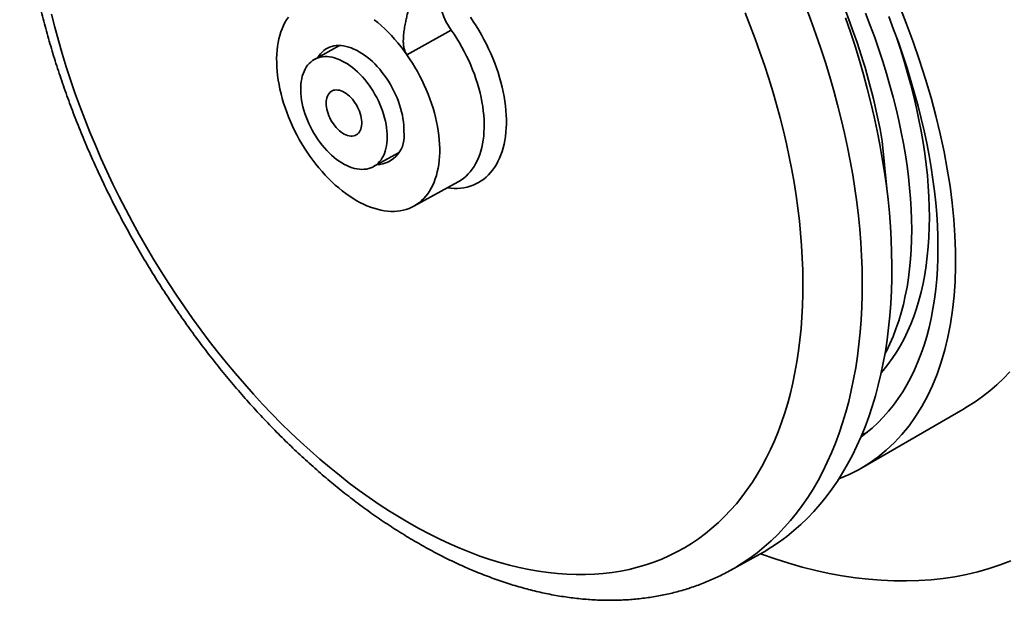
# Model space of a CAD drawing. Units: inches. Extents: x 0.2 to 8.4, y 0.1 to 10.9.
# Drawn here: x 5.3 to 6.8, y 6.7 to 7.6 of the extents above; entities that cross this region are included whole.
import ezdxf

# ---------------------------------------------------------------- set-up
doc = ezdxf.new("R2010")
doc.units = ezdxf.units.IN
doc.header["$MEASUREMENT"] = 0

msp = doc.modelspace()

# ---------------------------------------------------------------- linework, layer by layer
at = {"color": 7, "linetype": 'Continuous', "lineweight": 35}
for p, q in [((5.97298632, 7.58339711), (5.9067127, 7.54690415)), ((5.80640079, 7.56052323), (5.76895209, 7.53990245)), ((6.61533182, 7.4179006), (6.62210108, 7.3475479)), ((5.85698091, 7.38003633), (5.89442961, 7.40065711)), ((5.91707791, 7.32108829), (5.98335153, 7.35758125)), ((6.5836535, 6.9303783), (6.73564848, 7.01812313)), ((6.38877728, 6.77815165), (6.43295969, 6.8024803))]:
    msp.add_line(p, q, dxfattribs=at)
at = {"color": 8, "linetype": 'Continuous', "lineweight": 35, "flags": 128}
for points in [[(6.5009794, 7.61952083), (6.50897362, 7.59848814), (6.5165962, 7.57741854), (6.52384192, 7.55632647), (6.53070582, 7.53522639), (6.5371832, 7.51413276), (6.54326961, 7.49306002), (6.54896088, 7.47202264), (6.55425311, 7.45103502), (6.55914268, 7.43011154), (6.56362624, 7.40926655), (6.5677007, 7.38851434), (6.57136328, 7.36786912), (6.57461147, 7.34734505), (6.57744305, 7.32695619), (6.57985606, 7.30671651), (6.58184887, 7.28663989), (6.58342009, 7.26674009), (6.58456866, 7.24703074), (6.58529379, 7.22752535), (6.58559498, 7.20823729), (6.58547203, 7.18917978), (6.58492502, 7.17036588), (6.58395431, 7.15180848), (6.58256059, 7.1335203), (6.58074481, 7.11551389), (6.5785082, 7.09780157), (6.5758523, 7.08039548), (6.57277894, 7.06330756), (6.56929021, 7.04654952), (6.56538851, 7.03013284), (6.56107652, 7.01406877), (6.55635719, 6.99836832), (6.55123375, 6.98304225), (6.54570971, 6.96810108), (6.53978886, 6.95355502), (6.53347526, 6.93941407), (6.52677324, 6.9256879), (6.51968738, 6.91238592), (6.51222255, 6.89951726), (6.50438386, 6.88709072), (6.49617669, 6.87511484), (6.48760665, 6.8635978), (6.47867962, 6.85254752), (6.46940172, 6.84197155), (6.45977931, 6.83187715), (6.44981898, 6.82227125), (6.43952756, 6.81316041), (6.4289121, 6.80455088), (6.41797989, 6.79644858), (6.4067384, 6.78885904), (6.39519534, 6.78178747), (6.38882516, 6.77817802)], [(5.37697362, 7.60721689), (5.38188784, 7.58772838), (5.38717259, 7.56819366), (5.39282426, 7.54862613), (5.39883897, 7.52903918), (5.40521259, 7.50944625), (5.41194076, 7.48986076), (5.41901887, 7.47029613), (5.42644207, 7.45076578), (5.43420527, 7.43128308), (5.44230315, 7.4118614), (5.45073016, 7.39251404), (5.45948052, 7.37325425), (5.46854824, 7.35409525), (5.4779271, 7.33505016), (5.48761068, 7.31613204), (5.49759233, 7.29735384), (5.50786522, 7.27872845), (5.51842231, 7.26026861), (5.52925636, 7.241987), (5.54035995, 7.22389612), (5.55172546, 7.20600839), (5.56334511, 7.18833607), (5.57521093, 7.17089126), (5.58731479, 7.15368592), (5.5996484, 7.13673184), (5.6122033, 7.12004064), (5.6249709, 7.10362376), (5.63794243, 7.08749246), (5.651109, 7.07165778), (5.6644616, 7.05613058), (5.67799108, 7.04092151), (5.69168816, 7.02604098), (5.70554345, 7.01149919), (5.71954745, 6.99730611), (5.73369058, 6.98347147), (5.74796314, 6.97000475), (5.76235534, 6.95691518), (5.77685732, 6.94421172), (5.79145914, 6.93190309), (5.8061508, 6.91999772), (5.82092223, 6.90850377), (5.8357633, 6.89742912), (5.85066384, 6.88678136), (5.86561364, 6.87656778), (5.88060246, 6.86679539), (5.89562002, 6.85747088), (5.91065602, 6.84860064), (5.92570017, 6.84019075), (5.94074215, 6.83224698), (5.95577166, 6.82477477), (5.97077839, 6.81777924), (5.98575206, 6.81126519), (6.00068241, 6.80523708), (6.0155592, 6.79969904), (6.03037224, 6.79465486), (6.04511137, 6.79010801), (6.0597665, 6.7860616), (6.07432758, 6.7825184), (6.08878464, 6.77948085), (6.10312775, 6.77695102), (6.11734711, 6.77493064), (6.13143294, 6.77342111), (6.14537562, 6.77242345), (6.15916557, 6.77193836), (6.17279335, 6.77196615), (6.18624962, 6.77250683), (6.19952515, 6.77356), (6.21261085, 6.77512495), (6.22549775, 6.77720062), (6.23817702, 6.77978557), (6.25063996, 6.78287803), (6.26287804, 6.78647589), (6.27488287, 6.79057668), (6.28664622, 6.79517759), (6.29816003, 6.80027546), (6.30941641, 6.80586681), (6.32040764, 6.8119478), (6.33112619, 6.81851425), (6.34156472, 6.82556168), (6.35171606, 6.83308525), (6.36157327, 6.84107981), (6.37112959, 6.84953988), (6.38037847, 6.85845965), (6.38931356, 6.86783302), (6.39792875, 6.87765356), (6.40621814, 6.88791454), (6.41417603, 6.89860892), (6.42179698, 6.90972939), (6.42907577, 6.92126832), (6.43600739, 6.93321779), (6.44258712, 6.94556963), (6.44881042, 6.95831535), (6.45467305, 6.97144624), (6.46017098, 6.98495329), (6.46530044, 6.99882724), (6.47005793, 7.01305859), (6.47444016, 7.02763757), (6.47844416, 7.04255421), (6.48206716, 7.05779827), (6.48530669, 7.07335931), (6.48816053, 7.08922667), (6.49062672, 7.10538946), (6.49270357, 7.12183661), (6.49438966, 7.13855686), (6.49568383, 7.15553874), (6.49658519, 7.1727706), (6.49709314, 7.19024065), (6.49720731, 7.20793691), (6.49692763, 7.22584726), (6.4962543, 7.2439594), (6.49518777, 7.26226094), (6.49372877, 7.28073933), (6.49187831, 7.29938191), (6.48963765, 7.31817589), (6.48700833, 7.33710841), (6.48399216, 7.35616648), (6.48059119, 7.37533704), (6.47680776, 7.39460695), (6.47264446, 7.41396301), (6.46810414, 7.43339195), (6.46318993, 7.45288046), (6.45790517, 7.47241517), (6.45225351, 7.49198271), (6.4462388, 7.51156965), (6.43986518, 7.53116259), (6.43313701, 7.55074808), (6.42605889, 7.5703127), (6.4186357, 7.58984306), (6.4108725, 7.60932575)], [(6.00136637, 7.60283849), (6.00573451, 7.59645593), (6.00995863, 7.58994154), (6.01403141, 7.5833066), (6.0179458, 7.57656259), (6.02169503, 7.56972119), (6.02527259, 7.56279424), (6.0286723, 7.55579373), (6.03188828, 7.54873178), (6.03491496, 7.54162061), (6.03774709, 7.53447255), (6.04037977, 7.52729996), (6.04280845, 7.52011526), (6.04502892, 7.51293088), (6.04703734, 7.50575927), (6.04883022, 7.49861284), (6.05040448, 7.49150396), (6.05175738, 7.48444494), (6.05288657, 7.477448), (6.05379011, 7.47052526), (6.05446643, 7.46368869), (6.05491436, 7.45695013), (6.05513312, 7.45032125), (6.05512233, 7.44381352), (6.05488203, 7.43743822), (6.05441261, 7.43120637), (6.05371489, 7.42512876), (6.05279008, 7.41921592), (6.05163979, 7.41347809), (6.05026599, 7.40792519), (6.04867108, 7.40256684), (6.04685781, 7.39741231), (6.04482932, 7.39247054), (6.04258912, 7.38775006), (6.0401411, 7.38325907), (6.03748948, 7.37900532), (6.03463886, 7.37499619), (6.03159418, 7.37123862), (6.0283607, 7.3677391), (6.02494403, 7.3645037), (6.02135007, 7.36153803), (6.01758505, 7.3588472), (6.01365549, 7.35643589), (6.0095682, 7.35430827), (6.00533023, 7.35246801), (6.00094894, 7.35091831), (5.99643191, 7.34966185), (5.99178696, 7.34870081), (5.98702212, 7.34803684), (5.98214565, 7.34767109), (5.97716599, 7.34760421), (5.97209177, 7.3478363), (5.96693175, 7.34836697), (5.96667853, 7.34840041)]]:
    msp.add_lwpolyline(points, dxfattribs=at)
at = {"color": 7, "linetype": 'Continuous', "lineweight": 35, "flags": 128}
for points in [[(6.58359761, 6.97700998), (6.59159313, 6.98307298), (6.60042692, 6.99045904), (6.60891192, 6.99831399), (6.61704231, 7.00663247), (6.62481252, 7.01540876), (6.63221722, 7.02463687), (6.63925134, 7.03431045), (6.64591005, 7.04442288), (6.65218881, 7.05496723), (6.65808329, 7.06593627), (6.66358946, 7.07732249), (6.66870355, 7.08911808), (6.67342205, 7.10131496), (6.67774173, 7.11390477), (6.68165963, 7.12687888), (6.68517306, 7.14022839), (6.68827962, 7.15394417), (6.69097717, 7.1680168), (6.69326387, 7.18243665), (6.69513815, 7.19719383), (6.69659873, 7.21227823), (6.69764459, 7.22767951), (6.69827504, 7.24338712), (6.69848964, 7.25939028), (6.69828823, 7.27567804), (6.69767095, 7.29223922), (6.69663824, 7.30906248), (6.6951908, 7.3261363), (6.69332961, 7.34344896), (6.69105596, 7.3609886), (6.6883714, 7.3787432), (6.68527778, 7.3967006), (6.68177721, 7.41484848), (6.67787209, 7.43317441), (6.6735651, 7.45166583), (6.66885919, 7.47031007), (6.66375759, 7.48909434), (6.65826378, 7.50800578), (6.65238155, 7.52703142), (6.64611491, 7.54615822), (6.63946817, 7.56537308), (6.63244588, 7.58466283), (6.62505285, 7.60401424)], [(6.61939729, 7.10095432), (6.62158294, 7.10515001), (6.6267344, 7.11580271), (6.63151903, 7.12683841), (6.63593356, 7.13824955), (6.63997496, 7.1500283), (6.64364046, 7.16216659), (6.64692755, 7.17465611), (6.64983397, 7.18748829), (6.65235775, 7.20065435), (6.65449713, 7.21414525), (6.65625067, 7.22795175), (6.65761715, 7.24206438), (6.65859564, 7.25647349), (6.65918548, 7.27116918), (6.65938625, 7.28614139), (6.65919781, 7.30137986), (6.65862031, 7.31687415), (6.65765412, 7.33261363), (6.65629992, 7.34858752), (6.65455864, 7.36478487), (6.65243146, 7.38119458), (6.64991985, 7.3978054), (6.64702552, 7.41460595), (6.64375046, 7.43158472), (6.64009692, 7.44873006), (6.63606739, 7.46603023), (6.63166464, 7.48347337), (6.62689169, 7.50104753), (6.62175181, 7.51874066), (6.61624852, 7.53654064), (6.61038559, 7.55443527), (6.60416704, 7.57241227), (6.59759714, 7.59045934), (6.59068038, 7.6085641)], [(5.73004033, 7.60297199), (5.72740884, 7.59899886), (5.72497971, 7.59478436), (5.72275755, 7.59033647), (5.72074656, 7.58566363), (5.71895055, 7.58077467), (5.71737294, 7.57567888), (5.71601671, 7.57038592), (5.71488443, 7.5649058), (5.71397824, 7.55924893), (5.71329987, 7.55342602), (5.71285061, 7.54744811), (5.71263129, 7.54132653), (5.71264234, 7.53507288), (5.71288374, 7.52869902), (5.71335503, 7.52221702), (5.71405531, 7.51563917), (5.71498327, 7.50897795), (5.71613713, 7.50224596), (5.71751472, 7.49545598), (5.71911342, 7.48862088), (5.7209302, 7.4817536), (5.72296162, 7.47486717), (5.72520382, 7.46797463), (5.72765257, 7.46108906), (5.73030321, 7.4542235), (5.73315073, 7.44739096), (5.73618972, 7.44060439), (5.73941443, 7.43387666), (5.74281874, 7.42722053), (5.74639621, 7.42064859), (5.75014004, 7.41417332), (5.75404315, 7.40780698), (5.75809814, 7.40156164), (5.76229732, 7.39544914), (5.76663273, 7.38948106), (5.77109616, 7.38366872), (5.77567914, 7.37802313), (5.78037299, 7.37255498), (5.78516882, 7.36727466), (5.79005753, 7.36219216), (5.79502985, 7.35731712), (5.80007637, 7.35265877), (5.80518751, 7.34822595), (5.8103536, 7.34402706), (5.81556483, 7.34007005), (5.82081134, 7.33636243), (5.82608317, 7.33291123), (5.83137034, 7.32972298), (5.83666282, 7.32680373), (5.84195058, 7.32415901), (5.84722361, 7.32179383), (5.8524719, 7.31971268), (5.85768551, 7.3179195), (5.86285456, 7.31641769), (5.86796924, 7.3152101), (5.87301988, 7.31429901), (5.87799688, 7.31368616), (5.88289083, 7.3133727), (5.88769244, 7.31335923), (5.89239261, 7.31364577), (5.89698244, 7.31423178), (5.90145322, 7.31511615), (5.90579648, 7.3162972), (5.910004, 7.3177727), (5.91406779, 7.31953985), (5.91798015, 7.32159529), (5.92173366, 7.32393514), (5.92532122, 7.32655496), (5.92873603, 7.32944978), (5.9319716, 7.33261411), (5.93502181, 7.33604197), (5.93788088, 7.33972684), (5.94054338, 7.34366175), (5.94300428, 7.34783924), (5.9452589, 7.3522514), (5.94730298, 7.35688985), (5.94913264, 7.36174581), (5.95074441, 7.36681007), (5.95213523, 7.37207303), (5.95330248, 7.37752473), (5.95424393, 7.38315482), (5.95495781, 7.38895263), (5.95544275, 7.39490719), (5.95569785, 7.40100719), (5.95572262, 7.40724108), (5.95551701, 7.41359705), (5.95508141, 7.42006304), (5.95441665, 7.4266268), (5.95352398, 7.43327589), (5.9524051, 7.43999771), (5.95106213, 7.44677951), (5.94949761, 7.45360845), (5.94771452, 7.46047158), (5.94571622, 7.46735589), (5.94350651, 7.47424834), (5.94108957, 7.48113585), (5.93847, 7.48800538), (5.93565274, 7.4948439), (5.93264314, 7.50163846), (5.92944691, 7.50837618), (5.9260701, 7.51504427), (5.92251912, 7.52163012), (5.91880068, 7.52812123), (5.91492185, 7.5345053), (5.91088998, 7.54077023), (5.9067127, 7.54690415)], [(5.9067127, 7.54690415), (5.90234928, 7.55296111), (5.89785376, 7.5588605), (5.89323485, 7.56459091), (5.8885015, 7.57014122), (5.88366288, 7.57550068), (5.87872836, 7.5806589), (5.87370752, 7.5856059), (5.86861007, 7.59033208), (5.86344589, 7.59482828), (5.85822499, 7.5990858)], [(6.43295969, 6.8024803), (6.43937775, 6.80611611), (6.45092081, 6.81318768), (6.4621623, 6.82077722), (6.47309452, 6.82887953), (6.48370997, 6.83748905), (6.49400139, 6.84659989), (6.50396172, 6.8562058), (6.51358413, 6.86630019), (6.52286203, 6.87687616), (6.53178906, 6.88792644), (6.5403591, 6.89944348), (6.54856628, 6.91141937), (6.55640497, 6.9238459), (6.5638698, 6.93671457), (6.57095565, 6.95001654), (6.57765767, 6.96374271), (6.58397127, 6.97788367), (6.58989212, 6.99242972), (6.59541616, 7.0073709), (6.6005396, 7.02269696), (6.60525893, 7.03839741), (6.60957093, 7.05446148), (6.61347262, 7.07087816), (6.61696135, 7.0876362), (6.62003471, 7.10472412), (6.62269061, 7.12213021), (6.62492722, 7.13984253), (6.62674301, 7.15784895), (6.62813673, 7.17613712), (6.62910743, 7.19469452), (6.62965444, 7.21350842), (6.6297774, 7.23256593), (6.62947621, 7.25185399), (6.62875108, 7.27135938), (6.6276025, 7.29106873), (6.62603128, 7.31096853), (6.62403848, 7.33104515), (6.62162546, 7.35128483), (6.61879389, 7.37167369), (6.61554569, 7.39219776), (6.61188311, 7.41284298), (6.60780865, 7.4335952), (6.6033251, 7.45444018), (6.59843553, 7.47536366), (6.59314329, 7.49635128), (6.58745202, 7.51738867), (6.58136561, 7.5384614), (6.57488824, 7.55955503), (6.56802433, 7.58065511), (6.56077861, 7.60174718)], [(5.98335153, 7.35758125), (5.98425376, 7.35808825), (5.98800728, 7.3604281), (5.99159484, 7.36304792), (5.99500964, 7.36594274), (5.99824522, 7.36910707), (6.00129543, 7.37253493), (6.0041545, 7.3762198), (6.006817, 7.38015472), (6.0092779, 7.38433221), (6.01153252, 7.38874436), (6.0135766, 7.39338281), (6.01540626, 7.39823877), (6.01701802, 7.40330303), (6.01840885, 7.40856599), (6.01957609, 7.41401769), (6.02051755, 7.41964778), (6.02123142, 7.4254456), (6.02171637, 7.43140015), (6.02197147, 7.43750015), (6.02199624, 7.44373404), (6.02179063, 7.45009001), (6.02135503, 7.456556), (6.02069026, 7.46311976), (6.0197976, 7.46976885), (6.01867872, 7.47649067), (6.01733575, 7.48327248), (6.01577123, 7.49010141), (6.01398813, 7.49696454), (6.01198984, 7.50384885), (6.00978013, 7.5107413), (6.00736319, 7.51762881), (6.00474361, 7.52449834), (6.00192636, 7.53133687), (5.99891676, 7.53813142), (5.99572053, 7.54486914), (5.99234372, 7.55153724), (5.98879273, 7.55812308), (5.9850743, 7.56461419), (5.98119547, 7.57099826), (5.9771636, 7.57726319), (5.97298632, 7.58339711)], [(5.90240986, 7.43225544), (5.90238595, 7.4369553), (5.90213123, 7.44177254), (5.90164656, 7.44669087), (5.90093359, 7.45169364), (5.89999472, 7.45676393), (5.89883314, 7.46188457), (5.89745277, 7.46703825), (5.89585828, 7.47220753), (5.89405508, 7.47737491), (5.89204926, 7.48252291), (5.88984761, 7.48763411), (5.88745757, 7.49269121), (5.88488724, 7.49767711), (5.88214531, 7.50257493), (5.87924107, 7.5073681), (5.87618433, 7.5120404), (5.87298544, 7.51657603), (5.86965523, 7.52095962), (5.86620496, 7.52517637), (5.8626463, 7.52921198), (5.85899131, 7.53305281), (5.85525234, 7.53668587), (5.85144205, 7.54009886), (5.84757333, 7.54328022), (5.84365927, 7.54621921), (5.83971312, 7.54890586), (5.83574822, 7.5513311), (5.831778, 7.55348671), (5.82781589, 7.5553654), (5.82387528, 7.55696081), (5.81996953, 7.55826755), (5.81611184, 7.5592812), (5.81231527, 7.55999832), (5.80859266, 7.56041648), (5.80495661, 7.56053428), (5.80141942, 7.56035132), (5.79799307, 7.5598682), (5.79468914, 7.55908658), (5.79151881, 7.55800908), (5.78849281, 7.55663937), (5.78562139, 7.55498207), (5.78291425, 7.55304278), (5.78038056, 7.55082809), (5.77802889, 7.54834547), (5.7758672, 7.54560332), (5.77391851, 7.54263716)], [(6.61392694, 7.07293434), (6.61682634, 7.0763066), (6.62375402, 7.08494021), (6.63033499, 7.0939906), (6.63656474, 7.10345157), (6.642439, 7.11331664), (6.64795375, 7.12357903), (6.6531052, 7.13423173), (6.65788984, 7.14526743), (6.66230436, 7.15667857), (6.66634576, 7.16845732), (6.67001127, 7.18059562), (6.67329836, 7.19308513), (6.67620478, 7.20591732), (6.67872855, 7.21908337), (6.68086794, 7.23257427), (6.68262148, 7.24638077), (6.68398796, 7.2604934), (6.68496645, 7.27490251), (6.68555629, 7.2895982), (6.68575705, 7.30457041), (6.68556862, 7.31980889), (6.68499111, 7.33530317), (6.68402493, 7.35104265), (6.68267073, 7.36701654), (6.68092945, 7.38321389), (6.67880227, 7.3996236), (6.67629066, 7.41623442), (6.67339633, 7.43303497), (6.67012127, 7.45001374), (6.66646772, 7.46715908), (6.6624382, 7.48445925), (6.65803545, 7.5019024), (6.6532625, 7.51947655), (6.64812262, 7.53716969), (6.64261933, 7.55496966), (6.6367564, 7.57286429), (6.63640774, 7.57389789)], [(5.7520102, 7.51853528), (5.75085091, 7.51482484), (5.74991398, 7.51091802), (5.74920276, 7.50682883), (5.7487198, 7.50257189), (5.74846682, 7.49816244), (5.74844474, 7.49361627), (5.74865363, 7.48894965), (5.74909274, 7.4841793), (5.7497605, 7.47932227), (5.75065452, 7.47439597), (5.75177161, 7.46941803), (5.75310775, 7.46440626), (5.75465818, 7.45937861), (5.75641733, 7.45435307), (5.75837892, 7.44934764), (5.76053591, 7.44438023), (5.76288059, 7.43946863), (5.76540457, 7.43463041), (5.7680988, 7.4298829), (5.77095365, 7.4252431), (5.7739589, 7.4207276), (5.77710378, 7.41635258), (5.78037705, 7.4121337), (5.78376697, 7.40808605), (5.78726142, 7.40422414), (5.79084789, 7.40056177), (5.79451353, 7.39711208), (5.79824524, 7.39388739), (5.80202964, 7.39089926), (5.80585319, 7.38815839), (5.80970221, 7.38567458), (5.81356291, 7.38345672), (5.81742148, 7.38151276), (5.8212641, 7.37984966), (5.82507702, 7.37847336), (5.82884658, 7.3773888), (5.8325593, 7.37659985), (5.83620188, 7.37610935), (5.83976128, 7.37591904), (5.84322477, 7.37602961), (5.84657994, 7.37644067), (5.84981478, 7.37715073), (5.85291771, 7.37815727), (5.85587763, 7.37945667), (5.85868394, 7.38104428), (5.86132659, 7.38291443), (5.86379612, 7.38506041), (5.8660837, 7.38747455), (5.86818114, 7.3901482), (5.87008091, 7.39307179), (5.87177624, 7.39623486), (5.87326104, 7.39962608), (5.87453, 7.40323332), (5.87557858, 7.40704365), (5.87640302, 7.41104345), (5.87700038, 7.41521839), (5.87736852, 7.41955352), (5.87750611, 7.42403334), (5.87741266, 7.42864179), (5.87708852, 7.43336239), (5.87653484, 7.43817824), (5.87575359, 7.44307209), (5.87474759, 7.44802643), (5.87352043, 7.45302352), (5.87207649, 7.45804548), (5.87042096, 7.46307432), (5.86855976, 7.46809205), (5.86649955, 7.47308071), (5.8642477, 7.47802242), (5.86181229, 7.48289952), (5.85920201, 7.48769452), (5.85642623, 7.49239028), (5.85349486, 7.49696998), (5.85041842, 7.50141723), (5.84720791, 7.50571611), (5.84387483, 7.50985122), (5.8404311, 7.51380777), (5.83688906, 7.5175716), (5.83326138, 7.52112922), (5.82956104, 7.52446791), (5.82580131, 7.5275757), (5.82199563, 7.53044149), (5.81815762, 7.533055), (5.81430104, 7.53540689), (5.81043968, 7.53748873), (5.80658736, 7.53929307), (5.80275788, 7.54081345), (5.79896494, 7.54204443), (5.79522212, 7.5429816), (5.79154283, 7.54362161), (5.78794022, 7.54396217), (5.78442721, 7.54400206), (5.78101635, 7.54374113), (5.77771987, 7.54318032), (5.77454957, 7.54232163), (5.77151678, 7.54116815), (5.76863238, 7.53972399), (5.76590668, 7.53799434), (5.76334944, 7.53598538), (5.76096982, 7.53370429), (5.75877633, 7.53115926), (5.75677683, 7.52835939), (5.75497847, 7.52531469), (5.7533877, 7.52203608), (5.7520102, 7.51853528)], [(5.83793353, 7.43598144), (5.83701036, 7.43377443), (5.83587589, 7.43179762), (5.83454009, 7.43006839), (5.83301471, 7.42860193), (5.83131313, 7.42741112), (5.82945033, 7.42650644), (5.82744267, 7.42589584), (5.82530779, 7.42558467), (5.82306445, 7.42557568), (5.82073237, 7.42586894), (5.81833205, 7.42646188), (5.81588457, 7.42734928), (5.81341145, 7.42852335), (5.81093442, 7.42997376), (5.80847525, 7.43168778), (5.80605555, 7.43365034), (5.80369658, 7.4358442), (5.80141907, 7.43825006), (5.79924304, 7.4408468), (5.79718762, 7.44361158), (5.79527086, 7.44652012), (5.79350961, 7.44954685), (5.79191935, 7.45266518), (5.79051405, 7.45584769), (5.78930607, 7.45906643), (5.78830601, 7.4622931), (5.78752267, 7.46549935), (5.78696294, 7.468657), (5.78663172, 7.47173831), (5.78653193, 7.47471619), (5.78666445, 7.47756447), (5.78702812, 7.48025813), (5.78761973, 7.48277349), (5.78843409, 7.48508845), (5.78946404, 7.48718266), (5.79070054, 7.48903772), (5.7921327, 7.49063732), (5.79374796, 7.49196742), (5.79553211, 7.49301631), (5.79746947, 7.49377479), (5.79954302, 7.49423618), (5.80173454, 7.49439644), (5.80402476, 7.49425415), (5.80639357, 7.49381056), (5.80882013, 7.49306958), (5.81128314, 7.49203771), (5.81376094, 7.49072402), (5.81623176, 7.48914006), (5.81867388, 7.48729975), (5.82106584, 7.48521925), (5.82338663, 7.48291687), (5.82561585, 7.48041281), (5.8277339, 7.4777291), (5.82972218, 7.47488932), (5.83156321, 7.47191842), (5.83324081, 7.46884251), (5.83474023, 7.46568862), (5.83604831, 7.46248448), (5.83715355, 7.45925823), (5.83804623, 7.45603823), (5.8387185, 7.45285277), (5.83916447, 7.44972986), (5.83938021, 7.44669694), (5.83936382, 7.44378065), (5.83911546, 7.44100663), (5.83863729, 7.43839925), (5.83793353, 7.43598144)], [(6.80587816, 7.07412195), (6.79619776, 7.06421717), (6.78616825, 7.05481292), (6.77579657, 7.04591567), (6.76508987, 7.03753158), (6.75405555, 7.02966642), (6.74270121, 7.02232563), (6.73564848, 7.01812313)], [(6.5846888, 6.97957528), (6.58943151, 6.98220626), (6.59340414, 6.98452592)], [(6.43396305, 6.80303524), (6.43533964, 6.80253373), (6.4557649, 6.79543409), (6.47607681, 6.7890157), (6.49626145, 6.78328295), (6.51630499, 6.77823978), (6.53619368, 6.77388964), (6.5559139, 6.77023552), (6.57545212, 6.76727991), (6.59479497, 6.76502484), (6.61392918, 6.76347187), (6.63284165, 6.76262204), (6.6515194, 6.76247595), (6.66994963, 6.7630337), (6.68811973, 6.7642949), (6.70601723, 6.76625868), (6.72362986, 6.76892371), (6.74094557, 6.77228816), (6.75795247, 6.77634972), (6.77463892, 6.7811056), (6.79099347, 6.78655255), (6.80700492, 6.79268684)]]:
    msp.add_lwpolyline(points, dxfattribs=at)
at = {"color": 7, "linetype": 'Continuous', "lineweight": 35}
for centre, radius, start, end in [((6.04569157, 7.63708132), 0.09037725, 178.18280344, 216.44147276), ((5.85988472, 7.42574256), 0.04302099, 272.74805515, 8.70740637)]:
    msp.add_arc(centre, radius, start, end, dxfattribs=at)
for major_axis, start_param, end_param in [((-0.50864522, 0.73381356), 3.0198629736, 5.2955820365), ((-0.42833282, 0.61794826), 3.9679907153, 4.4370337147)]:
    msp.add_ellipse((6.09149838, 7.67464051), major_axis=major_axis, ratio=0.5140291413, start_param=start_param, end_param=end_param, dxfattribs=at)
for points, knots in [([(5.36500143, 8.08685072), (5.36429615, 8.08482245), (5.3622915, 8.07905737), (5.35915709, 8.06942176), (5.35566441, 8.05789112), (5.35239029, 8.04618454), (5.34933138, 8.03430727), (5.34648981, 8.02226336), (5.34386624, 8.01005794), (5.34146153, 7.99769589), (5.33927631, 7.98518217), (5.33731108, 7.97252177), (5.3355662, 7.95971965), (5.3340419, 7.9467808), (5.33273831, 7.93371018), (5.33165541, 7.92051272), (5.3307931, 7.90719338), (5.33015118, 7.89375705), (5.32972934, 7.88020868), (5.32952718, 7.8665532), (5.32954424, 7.85279554), (5.32977995, 7.8389405), (5.33023367, 7.82499289), (5.33090471, 7.81095746), (5.33179232, 7.79683895), (5.33289566, 7.78264211), (5.33421386, 7.76837164), (5.33574598, 7.75403228), (5.33749103, 7.7396287), (5.33944798, 7.72516562), (5.34161572, 7.71064772), (5.34399312, 7.69607969), (5.34657898, 7.68146621), (5.34937206, 7.66681197), (5.35237109, 7.65212164), (5.35557471, 7.6373999), (5.35898155, 7.62265145), (5.36259019, 7.60788095), (5.36639915, 7.59309309), (5.3704069, 7.57829255), (5.37461187, 7.56348401), (5.37901247, 7.54867217), (5.38360701, 7.5338617), (5.38839381, 7.51905728), (5.3933711, 7.50426359), (5.3985371, 7.48948531), (5.40388995, 7.47472712), (5.40942777, 7.45999368), (5.41514863, 7.44528967), (5.42105054, 7.43061974), (5.42713149, 7.41598854), (5.4333894, 7.40140072), (5.43982218, 7.38686092), (5.44642765, 7.37237374), (5.45320362, 7.35794382), (5.46014786, 7.34357573), (5.46725807, 7.32927408), (5.47453194, 7.31504341), (5.4819671, 7.30088829), (5.48956114, 7.28681325), (5.49731161, 7.27282279), (5.50521602, 7.25892143), (5.51327184, 7.24511366), (5.52147648, 7.23140394), (5.52982736, 7.21779668), (5.53832183, 7.20429627), (5.54695723, 7.19090707), (5.55573085, 7.17763342), (5.56463996, 7.16447961), (5.57368179, 7.15144993), (5.58285354, 7.1385486), (5.59215238, 7.12577984), (5.60157544, 7.11314782), (5.61111985, 7.10065666), (5.62078269, 7.08831049), (5.630561, 7.07611335), (5.64045183, 7.06406928), (5.65045218, 7.05218226), (5.66055903, 7.04045625), (5.67076934, 7.02889516), (5.68108005, 7.01750285), (5.69148807, 7.00628317), (5.70199029, 6.9952399), (5.71258358, 6.9843768), (5.72326479, 6.97369757), (5.73403074, 6.96320589), (5.74487826, 6.95290538), (5.75580411, 6.94279965), (5.76680507, 6.93289223), (5.77787788, 6.92318663), (5.78901927, 6.91368634), (5.80022591, 6.90439476), (5.8114945, 6.89531531), (5.82282168, 6.88645131), (5.83420405, 6.87780609), (5.84563822, 6.86938292), (5.85712074, 6.86118502), (5.86864813, 6.85321559), (5.88021687, 6.84547779), (5.89182341, 6.83797471), (5.90346414, 6.83070943), (5.9151354, 6.82368497), (5.9268335, 6.8169043), (5.93855462, 6.81037039), (5.95029484, 6.80408615), (5.96205018, 6.79805444), (5.97381664, 6.79227802), (5.98559016, 6.78675958), (5.9973666, 6.78150174), (6.00914172, 6.77650701), (6.02091123, 6.77177785), (6.03267073, 6.76731657), (6.04441576, 6.76312542), (6.05614174, 6.75920649), (6.06784406, 6.75556175), (6.079518, 6.75219302), (6.09115879, 6.74910197), (6.10276161, 6.7462901), (6.11432157, 6.7437587), (6.12583378, 6.74150892), (6.13729332, 6.73954166), (6.14869526, 6.73785763), (6.16003471, 6.73645734), (6.1713068, 6.73534105), (6.18250674, 6.73450883), (6.1936298, 6.73396051), (6.20467135, 6.73369574), (6.21562689, 6.73371392), (6.22649201, 6.73401431), (6.23726249, 6.73459595), (6.24793424, 6.73545772), (6.25850332, 6.73659837), (6.26896599, 6.73801651), (6.27931864, 6.73971065), (6.28955786, 6.74167919), (6.29968038, 6.74392048), (6.3096831, 6.7464328), (6.31956305, 6.74921443), (6.32931743, 6.75226357), (6.33894346, 6.75557858), (6.34843878, 6.75915732), (6.35780011, 6.76299948), (6.36702789, 6.76709816), (6.37610909, 6.77147107), (6.38337368, 6.77517411), (6.38755866, 6.77751163), (6.38881425, 6.77821294)], [0, 0, 0, 0, 0.00379642336, 0.01079081929, 0.0177918002, 0.02480298465, 0.03182339567, 0.0388520791, 0.04588810643, 0.05293058251, 0.05997865173, 0.06703150295, 0.07408837297, 0.08114854895, 0.08821136972, 0.09527622619, 0.10234256094, 0.10940986722, 0.1164776874, 0.12354552569, 0.13061298965, 0.13767976978, 0.14474559552, 0.1518102326, 0.15887348034, 0.16593516904, 0.17299515746, 0.18005333034, 0.18710959614, 0.19416388477, 0.20121614565, 0.2082663457, 0.21531446762, 0.2223605083, 0.22940447723, 0.23644639523, 0.24348629313, 0.25052421071, 0.25756019561, 0.26459430245, 0.27162659199, 0.2786571304, 0.28568598854, 0.29271324144, 0.29973896772, 0.30676324914, 0.31378617019, 0.32080781768, 0.32782828049, 0.33484764922, 0.34186601598, 0.34888347413, 0.35590011815, 0.36291604342, 0.36993134611, 0.37694612302, 0.38396047149, 0.39097448932, 0.39798827465, 0.40500192587, 0.4120155416, 0.41902921301, 0.42604301357, 0.43305704211, 0.44007139743, 0.44708617821, 0.45410148294, 0.46111740982, 0.46813405673, 0.47515152105, 0.48216989958, 0.4891892884, 0.49620978272, 0.5032314767, 0.51025446324, 0.51727883375, 0.52430467789, 0.53133208327, 0.53836113507, 0.54539191572, 0.55242450439, 0.55945897651, 0.56649540324, 0.57353385079, 0.58057437975, 0.58761704428, 0.59466189125, 0.60170895923, 0.60875827744, 0.61580986455, 0.62286372735, 0.62991985929, 0.63697823895, 0.64403882828, 0.65110157073, 0.65816638928, 0.66523318425, 0.67230183098, 0.67937217746, 0.68644404169, 0.69351720908, 0.70059142965, 0.7076664153, 0.71474183698, 0.72181721606, 0.72889208935, 0.73596597266, 0.74303833046, 0.75010857435, 0.75717606215, 0.76424009759, 0.77129993095, 0.77835476068, 0.78540373606, 0.79244596129, 0.79948050084, 0.80650638631, 0.81352262487, 0.82052820917, 0.82752212878, 0.83450338301, 0.84147099489, 0.84842402626, 0.85536159333, 0.86228288278, 0.86918716766, 0.87607382284, 0.88294233961, 0.88979233893, 0.89662358308, 0.90343598519, 0.91022961672, 0.91700471233, 0.92376167233, 0.93050106261, 0.93722361195, 0.94393020705, 0.95062188533, 0.95729982562, 0.96396533713, 0.97061984687, 0.97726488569, 0.98390207327, 0.99053310228, 0.99715972183, 1, 1, 1, 1]), ([(5.90951049, 7.61470077), (5.90892154, 7.61258806), (5.90774076, 7.60835226), (5.90610271, 7.60156537), (5.90448319, 7.5939862), (5.90294857, 7.58563229), (5.90175909, 7.57659604), (5.90132853, 7.56853207), (5.90160716, 7.56149467), (5.90255673, 7.55594114), (5.90420407, 7.55098673), (5.90587699, 7.5482642), (5.9067127, 7.54690415)], [0, 0, 0, 0, 0.1005869833, 0.2016681427, 0.3024622521, 0.4309761712, 0.5599554848, 0.6885351187, 0.7761003749, 0.8634957789, 0.9318090622, 1, 1, 1, 1])]:
    msp.add_open_spline(points, degree=3, knots=knots, dxfattribs=at)

doc.saveas('drawing.dxf')
